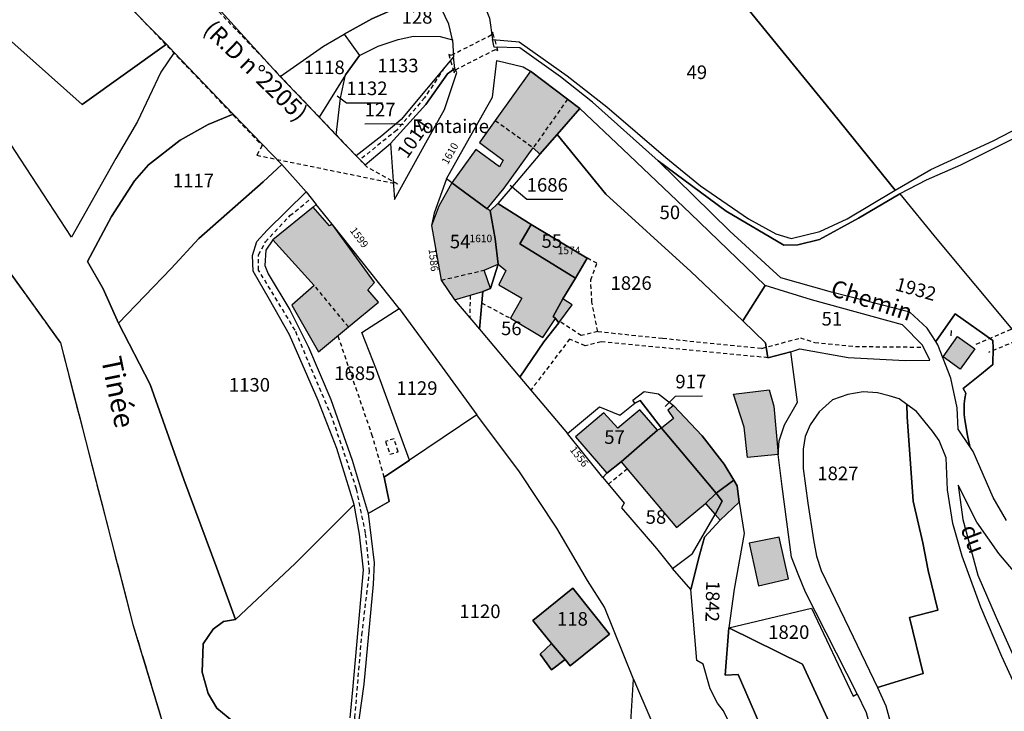
# Model space of a CAD drawing. Units: metres. Extents: x 1031166 to 1039338, y 6327040 to 6336006.
# Drawn here: x 1032026 to 1032170, y 6328122 to 6328224 of the extents above; entities that cross this region are included whole.
import ezdxf
from ezdxf.enums import TextEntityAlignment as Align

# ---------------------------------------------------------------- set-up
doc = ezdxf.new("R2010")
doc.units = ezdxf.units.M
for name, pattern in [('TOPO1', [1, 0.6, -0.4]), ('TOPO2', [2.4, 2, -0.4]), ('TOPO5', [5.4, 3, -1, 0.4, -1])]:
    doc.linetypes.add(name, pattern=pattern)
for name, color, linetype in [('ig_cad_bati_dur', 152, 'CONTINUOUS'), ('ig_cad_bati_dur_hach', 24, 'CONTINUOUS'), ('ig_cad_bati_leger', 215, 'CONTINUOUS'), ('ig_cad_bati_leger_hach', 243, 'CONTINUOUS'), ('ig_cad_cote_alti', 37, 'CONTINUOUS'), ('ig_cad_detail_lineaire', 252, 'TOPO1'), ('ig_cad_divers_texte', 8, 'CONTINUOUS'), ('ig_cad_fleche_de_rattachement', 3, 'CONTINUOUS'), ('ig_cad_hydro', 140, 'CONTINUOUS'), ('ig_cad_lieudit', 7, 'ByLayer'), ('ig_cad_limcom', 1, 'TOPO5'), ('ig_cad_nom_voie', 8, 'CONTINUOUS'), ('ig_cad_numero_voie', 40, 'CONTINUOUS'), ('ig_cad_parcel', 3, 'CONTINUOUS'), ('ig_cad_parcel_num', 3, 'CONTINUOUS'), ('ig_cad_section', 20, 'TOPO2')]:
    doc.layers.add(name, color=color, linetype=linetype)
doc.styles.add('Times New Roman', font='times.ttf')

msp = doc.modelspace()

# ---------------------------------------------------------------- hatches: boundary and pattern name
at = {"layer": 'ig_cad_bati_dur_hach'}
for points in [[(1032108.05, 6328210.61), (1032100.78, 6328216.11), (1032095.58, 6328208.87), (1032093.27, 6328205.61), (1032096.77, 6328203.03), (1032096.19, 6328202.05), (1032092.74, 6328204.57), (1032089.19, 6328199.68), (1032094.4, 6328195.85), (1032096.92, 6328198.88), (1032101.18, 6328204.84), (1032102.15, 6328203.9), (1032104.7, 6328206.8)], [(1032089.19, 6328199.68), (1032087.28, 6328196.27), (1032086.2, 6328193.38), (1032087.65, 6328185.36), (1032089.62, 6328182.44), (1032093.75, 6328183.69), (1032094.9, 6328184.14), (1032093.94, 6328186.83), (1032096, 6328187.71), (1032095.57, 6328191.43), (1032094.83, 6328195.54), (1032094.4, 6328195.85)], [(1032095.96, 6328196.63), (1032094.83, 6328195.54), (1032095.57, 6328191.43), (1032096, 6328187.71), (1032097.14, 6328186.79), (1032096.13, 6328184.66), (1032099.51, 6328182.71), (1032097.82, 6328179.75), (1032102.6, 6328176.92), (1032104.43, 6328179.74), (1032104.09, 6328180.03), (1032105.53, 6328182.61), (1032107.37, 6328185.67), (1032099.2, 6328190.71), (1032100.87, 6328193.56)], [(1032068.82, 6328196.12), (1032062.89, 6328191.27), (1032068.98, 6328184.58), (1032065.67, 6328181.69), (1032069.58, 6328174.81), (1032074.02, 6328178.47), (1032078.41, 6328182.14), (1032076.85, 6328183.95), (1032077.83, 6328185.02), (1032071.62, 6328193.59), (1032071.22, 6328193.34)], [(1032100.87, 6328193.56), (1032099.2, 6328190.71), (1032107.37, 6328185.67), (1032109.13, 6328188.59)], [(1032104.92, 6328179.1), (1032106.91, 6328181.74), (1032105.53, 6328182.61), (1032104.09, 6328180.03), (1032104.43, 6328179.74)], [(1032163.96, 6328172.25), (1032161.45, 6328174.07), (1032163.58, 6328177.05), (1032166.11, 6328175.23)], [(1032130.63, 6328168.56), (1032135.87, 6328169.2), (1032136.55, 6328166.82), (1032137.2, 6328159.69), (1032132.71, 6328159.28), (1032132.19, 6328163.74)], [(1032111.99, 6328156.97), (1032114.11, 6328158.62), (1032119.47, 6328163.28), (1032116.87, 6328166.29), (1032113.61, 6328163.6), (1032111.54, 6328165.83), (1032107.38, 6328162.32)], [(1032130.69, 6328155.92), (1032129.24, 6328158.27), (1032126.03, 6328162.45), (1032121.8, 6328166.89), (1032120.99, 6328166.25), (1032121.79, 6328165.01), (1032120.02, 6328163.59), (1032122.96, 6328160.12), (1032128.08, 6328154)], [(1032128.08, 6328154), (1032122.96, 6328160.12), (1032120.02, 6328163.59), (1032119.47, 6328163.28), (1032114.11, 6328158.62), (1032122.23, 6328148.95), (1032126.52, 6328152.51)], [(1032137.35, 6328147.53), (1032132.91, 6328146.67), (1032134.29, 6328140.4), (1032138.71, 6328141.43)], [(1032103.85, 6328131.88), (1032105.89, 6328129.55), (1032106.63, 6328128.61), (1032112.37, 6328133.25), (1032107, 6328140.05), (1032101.11, 6328135.29)], [(1032103.85, 6328131.88), (1032102.21, 6328130.31), (1032103.86, 6328128.02), (1032105.89, 6328129.55)]]:
    msp.add_hatch(color=256, dxfattribs=at).paths.add_polyline_path(points)
at = {"layer": 'ig_cad_bati_leger_hach'}
for points in [[(1032131.48, 6328152.68), (1032131.18, 6328155.1), (1032130.69, 6328155.92), (1032128.08, 6328154), (1032128.96, 6328152.82), (1032127.92, 6328150.88), (1032128.65, 6328150.04)], [(1032127.92, 6328150.88), (1032128.96, 6328152.82), (1032128.08, 6328154), (1032126.52, 6328152.51)]]:
    msp.add_hatch(color=256, dxfattribs=at).paths.add_polyline_path(points)

# ---------------------------------------------------------------- linework, layer by layer
at = {"layer": 'ig_cad_bati_dur'}
for points in [[(1032108.05, 6328210.61), (1032100.78, 6328216.11), (1032095.58, 6328208.87), (1032093.27, 6328205.61), (1032096.77, 6328203.03), (1032096.19, 6328202.05), (1032092.74, 6328204.57), (1032089.19, 6328199.68), (1032094.4, 6328195.85), (1032096.92, 6328198.88), (1032101.18, 6328204.84), (1032102.15, 6328203.9), (1032104.7, 6328206.8)], [(1032089.19, 6328199.68), (1032087.28, 6328196.27), (1032086.2, 6328193.38), (1032087.65, 6328185.36), (1032089.62, 6328182.44), (1032093.75, 6328183.69), (1032094.9, 6328184.14), (1032093.94, 6328186.83), (1032096, 6328187.71), (1032095.57, 6328191.43), (1032094.83, 6328195.54), (1032094.4, 6328195.85)], [(1032095.96, 6328196.63), (1032094.83, 6328195.54), (1032095.57, 6328191.43), (1032096, 6328187.71), (1032097.14, 6328186.79), (1032096.13, 6328184.66), (1032099.51, 6328182.71), (1032097.82, 6328179.75), (1032102.6, 6328176.92), (1032104.43, 6328179.74), (1032104.09, 6328180.03), (1032105.53, 6328182.61), (1032107.37, 6328185.67), (1032099.2, 6328190.71), (1032100.87, 6328193.56)], [(1032068.82, 6328196.12), (1032062.89, 6328191.27), (1032068.98, 6328184.58), (1032065.67, 6328181.69), (1032069.58, 6328174.81), (1032074.02, 6328178.47), (1032078.41, 6328182.14), (1032076.85, 6328183.95), (1032077.83, 6328185.02), (1032071.62, 6328193.59), (1032071.22, 6328193.34)], [(1032100.87, 6328193.56), (1032099.2, 6328190.71), (1032107.37, 6328185.67), (1032109.13, 6328188.59)], [(1032104.92, 6328179.1), (1032106.91, 6328181.74), (1032105.53, 6328182.61), (1032104.09, 6328180.03), (1032104.43, 6328179.74)], [(1032163.96, 6328172.25), (1032161.45, 6328174.07), (1032163.58, 6328177.05), (1032166.11, 6328175.23)], [(1032130.63, 6328168.56), (1032135.87, 6328169.2), (1032136.55, 6328166.82), (1032137.2, 6328159.69), (1032132.71, 6328159.28), (1032132.19, 6328163.74)], [(1032111.99, 6328156.97), (1032114.11, 6328158.62), (1032119.47, 6328163.28), (1032116.87, 6328166.29), (1032113.61, 6328163.6), (1032111.54, 6328165.83), (1032107.38, 6328162.32)], [(1032130.69, 6328155.92), (1032129.24, 6328158.27), (1032126.03, 6328162.45), (1032121.8, 6328166.89), (1032120.99, 6328166.25), (1032121.79, 6328165.01), (1032120.02, 6328163.59), (1032122.96, 6328160.12), (1032128.08, 6328154)], [(1032128.08, 6328154), (1032122.96, 6328160.12), (1032120.02, 6328163.59), (1032119.47, 6328163.28), (1032114.11, 6328158.62), (1032122.23, 6328148.95), (1032126.52, 6328152.51)], [(1032137.35, 6328147.53), (1032132.91, 6328146.67), (1032134.29, 6328140.4), (1032138.71, 6328141.43)], [(1032103.85, 6328131.88), (1032105.89, 6328129.55), (1032106.63, 6328128.61), (1032112.37, 6328133.25), (1032107, 6328140.05), (1032101.11, 6328135.29)], [(1032103.85, 6328131.88), (1032102.21, 6328130.31), (1032103.86, 6328128.02), (1032105.89, 6328129.55)]]:
    msp.add_lwpolyline(points, close=True, dxfattribs=at)
at = {"layer": 'ig_cad_bati_leger'}
for points in [[(1032131.48, 6328152.68), (1032131.18, 6328155.1), (1032130.69, 6328155.92), (1032128.08, 6328154), (1032128.96, 6328152.82), (1032127.92, 6328150.88), (1032128.65, 6328150.04)], [(1032127.92, 6328150.88), (1032128.96, 6328152.82), (1032128.08, 6328154), (1032126.52, 6328152.51)]]:
    msp.add_lwpolyline(points, close=True, dxfattribs=at)
at = {"layer": 'ig_cad_detail_lineaire'}
for points in [[(1032081.23, 6328199.51), (1032076.73, 6328202), (1032031.08, 6328249.9), (1032031.85, 6328251.32), (1032011.15, 6328255.56), (1032015.66, 6328253.07), (1032061.31, 6328205.16), (1032060.53, 6328203.74)], [(1032089.53, 6328215.86), (1032089.73, 6328216.32), (1032095.61, 6328219.31), (1032095.99, 6328219.14), (1032095.22, 6328221.87), (1032095.01, 6328221.41), (1032089.13, 6328218.43), (1032088.75, 6328218.59)]]:
    msp.add_lwpolyline(points, close=True, dxfattribs=at)
for points in [[(1032088.09, 6328216.58), (1032085.19, 6328212.2), (1032081.1, 6328207.43), (1032075.7, 6328203.09)], [(1032106.22, 6328211.99), (1032101.18, 6328204.84)], [(1032095.58, 6328208.87), (1032101.18, 6328204.84)], [(1032075.11, 6328119.66), (1032074.95, 6328121.01), (1032075.97, 6328133.17), (1032077.11, 6328142.47), (1032076.51, 6328148.14), (1032075.19, 6328154.62), (1032071.55, 6328165.26), (1032066.15, 6328178), (1032060.78, 6328186.85), (1032060.78, 6328189.11), (1032061.79, 6328191.01), (1032065.4, 6328194.85), (1032068.52, 6328197.39)], [(1032166.33, 6328175.93), (1032175.17, 6328179.73), (1032181.65, 6328181.1), (1032185.19, 6328182.39), (1032200.3, 6328187.89), (1032207.12, 6328190.95), (1032211.5, 6328192.85), (1032215.83, 6328193.27), (1032223.2, 6328191.19)], [(1032110.67, 6328177.8), (1032109.81, 6328182.1), (1032109.63, 6328185.4), (1032110.55, 6328187.84), (1032109.13, 6328188.59)], [(1032206.58, 6328188.73), (1032205.98, 6328188.31), (1032197.81, 6328185.26), (1032185.3, 6328180.1), (1032173.88, 6328177.1), (1032168.15, 6328174.72)], [(1032087.65, 6328185.36), (1032093.94, 6328186.83)], [(1032074.02, 6328178.47), (1032068.98, 6328184.58)], [(1032091.9, 6328183.13), (1032091.83, 6328179.84)], [(1032093.59, 6328182.03), (1032097.82, 6328179.75)], [(1032110.67, 6328177.8), (1032108.22, 6328177.2), (1032105.06, 6328179.29)], [(1032110.67, 6328177.8), (1032120.21, 6328176.81), (1032134.81, 6328175.32), (1032140.47, 6328176.86), (1032142.58, 6328176.18), (1032148.57, 6328175.6), (1032158.54, 6328175.5)], [(1032079.27, 6328156.35), (1032077.55, 6328162.35), (1032072.46, 6328177.18)], [(1032135.67, 6328173.95), (1032111.17, 6328176.28), (1032108.81, 6328175.69), (1032106.53, 6328176.69), (1032100.82, 6328169.18)], [(1032080.08, 6328159.75), (1032081.29, 6328160.1), (1032080.72, 6328162.03), (1032079.47, 6328161.61)], [(1032079.47, 6328161.61), (1032080.08, 6328159.75)], [(1032112.23, 6328155.34), (1032114.97, 6328157.59)]]:
    msp.add_lwpolyline(points, dxfattribs=at)
at = {"layer": 'ig_cad_fleche_de_rattachement'}
for points in [[(1032072.33, 6328212.46), (1032073.69, 6328211.46), (1032078.99, 6328211.47)], [(1032082.11, 6328208.24), (1032080.36, 6328208.34), (1032076.39, 6328208.33)], [(1032097.76, 6328199.33), (1032100.21, 6328197.26), (1032105.51, 6328197.27)], [(1032162.64, 6328177.19), (1032162.67, 6328177.96)], [(1032120.56, 6328166.79), (1032122.08, 6328168.31), (1032126.06, 6328168.32)]]:
    msp.add_lwpolyline(points, dxfattribs=at)
at = {"layer": 'ig_cad_hydro'}
msp.add_lwpolyline([(1032086.59, 6328227.57), (1032081.94, 6328237.83), (1032067.09, 6328230.63), (1032055.27, 6328224.87), (1032063.94, 6328215.31), (1032070.34, 6328219.77), (1032073.38, 6328221.55), (1032077.44, 6328223.8), (1032081.79, 6328225.72)], close=True, dxfattribs=at)
for points in [[(1032001.39, 6328218.12), (1032031.63, 6328176.14), (1032042.31, 6328134.67), (1032076.91, 6328020.02)], [(1032057.16, 6328120.32), (1032054.64, 6328122.37), (1032053.38, 6328124.51), (1032052.47, 6328127.68), (1032052.63, 6328131.84), (1032054.1, 6328134.02), (1032055.62, 6328135.13), (1032057.41, 6328135.44), (1032054.66, 6328142.96), (1032049.77, 6328156.02), (1032044.83, 6328169.99), (1032040.17, 6328179.03), (1032037.95, 6328184.1), (1032035.6, 6328188.11), (1032039.13, 6328194.74), (1032042.55, 6328199.99), (1032044.61, 6328202.32), (1032049.26, 6328205.97), (1032053.37, 6328208.27), (1032057.06, 6328209.77), (1032048.35, 6328218.88), (1032046.39, 6328215.95), (1032042.96, 6328208.69), (1032039.77, 6328203.24), (1032033.25, 6328191.67), (1032025.79, 6328203.14), (1032021.59, 6328209.49)]]:
    msp.add_lwpolyline(points, dxfattribs=at)
at = {"layer": 'ig_cad_lieudit'}
msp.add_lwpolyline([(1031951.95, 6328344.83), (1031981.21, 6328245.46), (1031984.4, 6328241.11), (1031999.05, 6328221.15), (1032001.39, 6328218.12), (1032031.63, 6328176.14), (1032042.31, 6328134.67), (1032076.91, 6328020.02), (1032105.28, 6327990.82), (1032184.54, 6327962.74)], dxfattribs=at)
at = {"layer": 'ig_cad_limcom'}
msp.add_lwpolyline([(1031951.95, 6328344.83), (1031981.21, 6328245.46), (1031984.4, 6328241.11), (1031999.05, 6328221.15), (1032001.39, 6328218.12), (1032031.63, 6328176.14), (1032042.31, 6328134.67), (1032076.91, 6328020.02), (1032105.28, 6327990.82), (1032184.54, 6327962.74), (1032378.29, 6327968.51), (1032401.22, 6327964.24), (1032448.83, 6327962.13), (1032510.24, 6327946.71), (1032577.1, 6327894.74)], dxfattribs=at)
msp.add_lwpolyline([(1031951.95, 6328344.83), (1031981.21, 6328245.46), (1031984.4, 6328241.11), (1031999.05, 6328221.15), (1032001.39, 6328218.12), (1032031.63, 6328176.14), (1032042.31, 6328134.67), (1032076.91, 6328020.02), (1032105.28, 6327990.82), (1032184.54, 6327962.74), (1032378.29, 6327968.51), (1032401.22, 6327964.24), (1032448.83, 6327962.13), (1032510.24, 6327946.71), (1032577.1, 6327894.74)], dxfattribs=at)
msp.add_lwpolyline([(1031951.95, 6328344.83), (1031981.21, 6328245.46), (1031984.4, 6328241.11), (1031999.05, 6328221.15), (1032001.39, 6328218.12), (1032031.63, 6328176.14), (1032042.31, 6328134.67), (1032076.91, 6328020.02), (1032105.28, 6327990.82), (1032184.54, 6327962.74), (1032378.29, 6327968.51), (1032401.22, 6327964.24), (1032448.83, 6327962.13), (1032510.24, 6327946.71), (1032577.1, 6327894.74)], dxfattribs=at)
msp.add_lwpolyline([(1031951.95, 6328344.83), (1031981.21, 6328245.46), (1031984.4, 6328241.11), (1031999.05, 6328221.15), (1032001.39, 6328218.12), (1032031.63, 6328176.14), (1032042.31, 6328134.67), (1032076.91, 6328020.02), (1032105.28, 6327990.82), (1032184.54, 6327962.74), (1032378.29, 6327968.51), (1032401.22, 6327964.24), (1032448.83, 6327962.13), (1032510.24, 6327946.71), (1032577.1, 6327894.74)], dxfattribs=at)
msp.add_lwpolyline([(1031951.95, 6328344.83), (1031981.21, 6328245.46), (1031984.4, 6328241.11), (1031999.05, 6328221.15), (1032001.39, 6328218.12), (1032031.63, 6328176.14), (1032042.31, 6328134.67), (1032076.91, 6328020.02), (1032105.28, 6327990.82), (1032184.54, 6327962.74), (1032378.29, 6327968.51), (1032401.22, 6327964.24), (1032448.83, 6327962.13), (1032510.24, 6327946.71), (1032577.1, 6327894.74)], dxfattribs=at)
msp.add_lwpolyline([(1031951.95, 6328344.83), (1031981.21, 6328245.46), (1031984.4, 6328241.11), (1031999.05, 6328221.15), (1032001.39, 6328218.12), (1032031.63, 6328176.14), (1032042.31, 6328134.67), (1032076.91, 6328020.02), (1032105.28, 6327990.82), (1032184.54, 6327962.74), (1032378.29, 6327968.51), (1032401.22, 6327964.24), (1032448.83, 6327962.13), (1032510.24, 6327946.71), (1032577.1, 6327894.74)], dxfattribs=at)
msp.add_lwpolyline([(1031951.95, 6328344.83), (1031981.21, 6328245.46), (1031984.4, 6328241.11), (1031999.05, 6328221.15), (1032001.39, 6328218.12), (1032031.63, 6328176.14), (1032042.31, 6328134.67), (1032076.91, 6328020.02), (1032105.28, 6327990.82), (1032184.54, 6327962.74), (1032378.29, 6327968.51), (1032401.22, 6327964.24), (1032448.83, 6327962.13), (1032510.24, 6327946.71), (1032577.1, 6327894.74)], dxfattribs=at)
msp.add_lwpolyline([(1031951.95, 6328344.83), (1031981.21, 6328245.46), (1031984.4, 6328241.11), (1031999.05, 6328221.15), (1032001.39, 6328218.12), (1032031.63, 6328176.14), (1032042.31, 6328134.67), (1032076.91, 6328020.02), (1032105.28, 6327990.82), (1032184.54, 6327962.74), (1032378.29, 6327968.51), (1032401.22, 6327964.24), (1032448.83, 6327962.13), (1032510.24, 6327946.71), (1032577.1, 6327894.74)], dxfattribs=at)
msp.add_lwpolyline([(1031951.95, 6328344.83), (1031981.21, 6328245.46), (1031984.4, 6328241.11), (1031999.05, 6328221.15), (1032001.39, 6328218.12), (1032031.63, 6328176.14), (1032042.31, 6328134.67), (1032076.91, 6328020.02), (1032105.28, 6327990.82), (1032184.54, 6327962.74), (1032378.29, 6327968.51), (1032401.22, 6327964.24), (1032448.83, 6327962.13), (1032510.24, 6327946.71), (1032577.1, 6327894.74)], dxfattribs=at)
msp.add_lwpolyline([(1031951.95, 6328344.83), (1031981.21, 6328245.46), (1031984.4, 6328241.11), (1031999.05, 6328221.15), (1032001.39, 6328218.12), (1032031.63, 6328176.14), (1032042.31, 6328134.67), (1032076.91, 6328020.02), (1032105.28, 6327990.82), (1032184.54, 6327962.74), (1032378.29, 6327968.51), (1032401.22, 6327964.24), (1032448.83, 6327962.13), (1032510.24, 6327946.71), (1032577.1, 6327894.74)], dxfattribs=at)
msp.add_lwpolyline([(1031951.95, 6328344.83), (1031981.21, 6328245.46), (1031984.4, 6328241.11), (1031999.05, 6328221.15), (1032001.39, 6328218.12), (1032031.63, 6328176.14), (1032042.31, 6328134.67), (1032076.91, 6328020.02), (1032105.28, 6327990.82), (1032184.54, 6327962.74), (1032378.29, 6327968.51), (1032401.22, 6327964.24), (1032448.83, 6327962.13), (1032510.24, 6327946.71), (1032577.1, 6327894.74)], dxfattribs=at)
msp.add_lwpolyline([(1031951.95, 6328344.83), (1031981.21, 6328245.46), (1031984.4, 6328241.11), (1031999.05, 6328221.15), (1032001.39, 6328218.12), (1032031.63, 6328176.14), (1032042.31, 6328134.67), (1032076.91, 6328020.02), (1032105.28, 6327990.82), (1032184.54, 6327962.74), (1032378.29, 6327968.51), (1032401.22, 6327964.24), (1032448.83, 6327962.13), (1032510.24, 6327946.71), (1032577.1, 6327894.74)], dxfattribs=at)
msp.add_lwpolyline([(1031951.95, 6328344.83), (1031981.21, 6328245.46), (1031984.4, 6328241.11), (1031999.05, 6328221.15), (1032001.39, 6328218.12), (1032031.63, 6328176.14), (1032042.31, 6328134.67), (1032076.91, 6328020.02), (1032105.28, 6327990.82), (1032184.54, 6327962.74), (1032378.29, 6327968.51), (1032401.22, 6327964.24), (1032448.83, 6327962.13), (1032510.24, 6327946.71), (1032577.1, 6327894.74)], dxfattribs=at)
msp.add_lwpolyline([(1031951.95, 6328344.83), (1031981.21, 6328245.46), (1031984.4, 6328241.11), (1031999.05, 6328221.15), (1032001.39, 6328218.12), (1032031.63, 6328176.14), (1032042.31, 6328134.67), (1032076.91, 6328020.02), (1032105.28, 6327990.82), (1032184.54, 6327962.74), (1032378.29, 6327968.51), (1032401.22, 6327964.24), (1032448.83, 6327962.13), (1032510.24, 6327946.71), (1032577.1, 6327894.74)], dxfattribs=at)
msp.add_lwpolyline([(1031951.95, 6328344.83), (1031981.21, 6328245.46), (1031984.4, 6328241.11), (1031999.05, 6328221.15), (1032001.39, 6328218.12), (1032031.63, 6328176.14), (1032042.31, 6328134.67), (1032076.91, 6328020.02), (1032105.28, 6327990.82), (1032184.54, 6327962.74), (1032378.29, 6327968.51), (1032401.22, 6327964.24), (1032448.83, 6327962.13), (1032510.24, 6327946.71), (1032577.1, 6327894.74)], dxfattribs=at)
msp.add_lwpolyline([(1031951.95, 6328344.83), (1031981.21, 6328245.46), (1031984.4, 6328241.11), (1031999.05, 6328221.15), (1032001.39, 6328218.12), (1032031.63, 6328176.14), (1032042.31, 6328134.67), (1032076.91, 6328020.02), (1032105.28, 6327990.82), (1032184.54, 6327962.74), (1032378.29, 6327968.51), (1032401.22, 6327964.24), (1032448.83, 6327962.13), (1032510.24, 6327946.71), (1032577.1, 6327894.74)], dxfattribs=at)
msp.add_lwpolyline([(1031951.95, 6328344.83), (1031981.21, 6328245.46), (1031984.4, 6328241.11), (1031999.05, 6328221.15), (1032001.39, 6328218.12), (1032031.63, 6328176.14), (1032042.31, 6328134.67), (1032076.91, 6328020.02), (1032105.28, 6327990.82), (1032184.54, 6327962.74), (1032378.29, 6327968.51), (1032401.22, 6327964.24), (1032448.83, 6327962.13), (1032510.24, 6327946.71), (1032577.1, 6327894.74)], dxfattribs=at)
msp.add_lwpolyline([(1031951.95, 6328344.83), (1031981.21, 6328245.46), (1031984.4, 6328241.11), (1031999.05, 6328221.15), (1032001.39, 6328218.12), (1032031.63, 6328176.14), (1032042.31, 6328134.67), (1032076.91, 6328020.02), (1032105.28, 6327990.82), (1032184.54, 6327962.74), (1032378.29, 6327968.51), (1032401.22, 6327964.24), (1032448.83, 6327962.13), (1032510.24, 6327946.71), (1032577.1, 6327894.74)], dxfattribs=at)
msp.add_lwpolyline([(1031951.95, 6328344.83), (1031981.21, 6328245.46), (1031984.4, 6328241.11), (1031999.05, 6328221.15), (1032001.39, 6328218.12), (1032031.63, 6328176.14), (1032042.31, 6328134.67), (1032076.91, 6328020.02), (1032105.28, 6327990.82), (1032184.54, 6327962.74), (1032378.29, 6327968.51), (1032401.22, 6327964.24), (1032448.83, 6327962.13), (1032510.24, 6327946.71), (1032577.1, 6327894.74)], dxfattribs=at)
msp.add_lwpolyline([(1031951.95, 6328344.83), (1031981.21, 6328245.46), (1031984.4, 6328241.11), (1031999.05, 6328221.15), (1032001.39, 6328218.12), (1032031.63, 6328176.14), (1032042.31, 6328134.67), (1032076.91, 6328020.02), (1032105.28, 6327990.82), (1032184.54, 6327962.74), (1032378.29, 6327968.51), (1032401.22, 6327964.24), (1032448.83, 6327962.13), (1032510.24, 6327946.71), (1032577.1, 6327894.74)], dxfattribs=at)
msp.add_lwpolyline([(1031951.95, 6328344.83), (1031981.21, 6328245.46), (1031984.4, 6328241.11), (1031999.05, 6328221.15), (1032001.39, 6328218.12), (1032031.63, 6328176.14), (1032042.31, 6328134.67), (1032076.91, 6328020.02), (1032105.28, 6327990.82), (1032184.54, 6327962.74), (1032378.29, 6327968.51), (1032401.22, 6327964.24), (1032448.83, 6327962.13), (1032510.24, 6327946.71), (1032577.1, 6327894.74)], dxfattribs=at)
msp.add_lwpolyline([(1031951.95, 6328344.83), (1031981.21, 6328245.46), (1031984.4, 6328241.11), (1031999.05, 6328221.15), (1032001.39, 6328218.12), (1032031.63, 6328176.14), (1032042.31, 6328134.67), (1032076.91, 6328020.02), (1032105.28, 6327990.82), (1032184.54, 6327962.74), (1032378.29, 6327968.51), (1032401.22, 6327964.24), (1032448.83, 6327962.13), (1032510.24, 6327946.71), (1032577.1, 6327894.74)], dxfattribs=at)
msp.add_lwpolyline([(1031951.95, 6328344.83), (1031981.21, 6328245.46), (1031984.4, 6328241.11), (1031999.05, 6328221.15), (1032001.39, 6328218.12), (1032031.63, 6328176.14), (1032042.31, 6328134.67), (1032076.91, 6328020.02), (1032105.28, 6327990.82), (1032184.54, 6327962.74), (1032378.29, 6327968.51), (1032401.22, 6327964.24), (1032448.83, 6327962.13), (1032510.24, 6327946.71), (1032577.1, 6327894.74)], dxfattribs=at)
msp.add_lwpolyline([(1031951.95, 6328344.83), (1031981.21, 6328245.46), (1031984.4, 6328241.11), (1031999.05, 6328221.15), (1032001.39, 6328218.12), (1032031.63, 6328176.14), (1032042.31, 6328134.67), (1032076.91, 6328020.02), (1032105.28, 6327990.82), (1032184.54, 6327962.74), (1032378.29, 6327968.51), (1032401.22, 6327964.24), (1032448.83, 6327962.13), (1032510.24, 6327946.71), (1032577.1, 6327894.74)], dxfattribs=at)
msp.add_lwpolyline([(1031951.95, 6328344.83), (1031981.21, 6328245.46), (1031984.4, 6328241.11), (1031999.05, 6328221.15), (1032001.39, 6328218.12), (1032031.63, 6328176.14), (1032042.31, 6328134.67), (1032076.91, 6328020.02), (1032105.28, 6327990.82), (1032184.54, 6327962.74), (1032378.29, 6327968.51), (1032401.22, 6327964.24), (1032448.83, 6327962.13), (1032510.24, 6327946.71), (1032577.1, 6327894.74)], dxfattribs=at)
at = {"layer": 'ig_cad_parcel'}
for points in [[(1032047.24, 6328220.08), (1032034.84, 6328211.23), (1032017.67, 6328226.46), (1032010.65, 6328231.85), (1032012.65, 6328234.48), (1032014.71, 6328237.93), (1032015.84, 6328240.54), (1032015.86, 6328243.84), (1032014.62, 6328246.84), (1032013.27, 6328248.63), (1032008.18, 6328255.4), (1032015.66, 6328253.17), (1032023.75, 6328244.63), (1032030.67, 6328237.42), (1032040.31, 6328227.11)], [(1032154.39, 6328198.6), (1032159.65, 6328201.63), (1032168.84, 6328205.85), (1032179.61, 6328211.46), (1032197.59, 6328221.07), (1032204.35, 6328225.01), (1032208.47, 6328229.19), (1032212.03, 6328233.83), (1032215.71, 6328236.86), (1032220.48, 6328239.65), (1032230.3, 6328244.12), (1032217.55, 6328243.07), (1032209.57, 6328242.29), (1032194.29, 6328239.19), (1032173.13, 6328237.41), (1032167.92, 6328237.83), (1032161.32, 6328239.09), (1032155.2, 6328239.81), (1032148.72, 6328239.94), (1032141.15, 6328239.66), (1032128.78, 6328238.77), (1032122.14, 6328238.36), (1032134.02, 6328223.72), (1032145.33, 6328209.83)], [(1032095.19, 6328220.76), (1032099.11, 6328220.44), (1032106.15, 6328215.41), (1032112.01, 6328210.85), (1032120.68, 6328203.42), (1032125.78, 6328199.26), (1032132.83, 6328194.4), (1032136.84, 6328192.19), (1032139.13, 6328191.5), (1032143.31, 6328192.53), (1032147.35, 6328194.36), (1032154.39, 6328198.6), (1032145.33, 6328209.83), (1032134.02, 6328223.72), (1032122.14, 6328238.36), (1032118.87, 6328238.03), (1032114.4, 6328236.96), (1032107.47, 6328234.81), (1032098.98, 6328232.57), (1032092.33, 6328229.93), (1032094.74, 6328223.9)], [(1032047.24, 6328220.08), (1032048.35, 6328218.88), (1032046.39, 6328215.95), (1032042.96, 6328208.69), (1032039.77, 6328203.24), (1032033.25, 6328191.67), (1032025.79, 6328203.14), (1032021.59, 6328209.49), (1032013.87, 6328217.91), (1032006.53, 6328226), (1032010.65, 6328231.85), (1032017.67, 6328226.46), (1032034.84, 6328211.23)], [(1032089.32, 6328220.71), (1032088.77, 6328223.03), (1032086.59, 6328227.57), (1032081.79, 6328225.72), (1032077.44, 6328223.8), (1032073.38, 6328221.55), (1032075.61, 6328218.43), (1032078.39, 6328219.79), (1032081.29, 6328220.77), (1032083.55, 6328221.24), (1032087.49, 6328221.21)], [(1032073.38, 6328221.55), (1032075.61, 6328218.43), (1032073.58, 6328215.56), (1032069.67, 6328209.36), (1032063.94, 6328215.31), (1032070.34, 6328219.77)], [(1032075.61, 6328218.43), (1032078.39, 6328219.79), (1032081.29, 6328220.77), (1032083.55, 6328221.24), (1032087.49, 6328221.21), (1032089.32, 6328220.71), (1032089.44, 6328218.21), (1032081.73, 6328209), (1032078.91, 6328206.61), (1032075.12, 6328203.65), (1032072.21, 6328206.71), (1032072.83, 6328212.12), (1032073.58, 6328215.56)], [(1032089.44, 6328218.21), (1032081.73, 6328209), (1032078.91, 6328206.61), (1032075.12, 6328203.65), (1032076.47, 6328202.35), (1032080.17, 6328205.48), (1032085.36, 6328211.19), (1032088.55, 6328215.74), (1032089.66, 6328216.53)], [(1032108.05, 6328210.61), (1032104.7, 6328206.8), (1032102.15, 6328203.9), (1032098.67, 6328199.78), (1032095.96, 6328196.63), (1032094.83, 6328195.54), (1032094.4, 6328195.85), (1032089.19, 6328199.68), (1032088.44, 6328200.26), (1032091.37, 6328205.51), (1032095.18, 6328212.3), (1032095.81, 6328217.7), (1032099.7, 6328216.74), (1032100.78, 6328216.11)], [(1032073.58, 6328215.56), (1032069.67, 6328209.36), (1032072.21, 6328206.71), (1032072.83, 6328212.12)], [(1032089.66, 6328216.53), (1032088.55, 6328215.74), (1032085.36, 6328211.19), (1032080.17, 6328205.48), (1032080.77, 6328197.22), (1032085.4, 6328205.56), (1032088.13, 6328210.45), (1032089.94, 6328215.94)], [(1032040.17, 6328179.03), (1032047.93, 6328187.08), (1032051.98, 6328191.5), (1032061.47, 6328199.84), (1032064.18, 6328202.36), (1032057.06, 6328209.77), (1032053.37, 6328208.27), (1032049.26, 6328205.97), (1032044.61, 6328202.32), (1032042.55, 6328199.99), (1032039.13, 6328194.74), (1032035.6, 6328188.11), (1032037.95, 6328184.1)], [(1032131.98, 6328179.39), (1032135.27, 6328184.58), (1032124.28, 6328195.17), (1032114.34, 6328204.63), (1032108.05, 6328210.61), (1032104.7, 6328206.8), (1032111.85, 6328198.02), (1032124.34, 6328186.63)], [(1032129.96, 6328134.22), (1032142.09, 6328137.08), (1032148.25, 6328124.16), (1032148.82, 6328124.5), (1032141.23, 6328139.45), (1032140.12, 6328142.07), (1032139.15, 6328144.6), (1032137.79, 6328155.01), (1032137.2, 6328159.69), (1032137.35, 6328161.73), (1032138.15, 6328164.06), (1032140.05, 6328167.38), (1032139.05, 6328174.82), (1032135.67, 6328173.95), (1032135.33, 6328176.14), (1032131.98, 6328179.39), (1032124.34, 6328186.63), (1032111.85, 6328198.02), (1032104.7, 6328206.8), (1032102.15, 6328203.9), (1032098.67, 6328199.78), (1032095.96, 6328196.63), (1032100.87, 6328193.56), (1032109.13, 6328188.59), (1032107.37, 6328185.67), (1032105.53, 6328182.61), (1032104.09, 6328180.03), (1032104.43, 6328179.74), (1032104.92, 6328179.1), (1032102.71, 6328176.26), (1032099.21, 6328171.09), (1032106.23, 6328162.78), (1032110.91, 6328166.71), (1032113.93, 6328165.49), (1032116.11, 6328167.28), (1032115.81, 6328167.68), (1032117.48, 6328168.96), (1032119.59, 6328168.64), (1032121.8, 6328166.89), (1032126.03, 6328162.45), (1032129.24, 6328158.27), (1032130.69, 6328155.92), (1032131.18, 6328155.1), (1032131.48, 6328152.68), (1032132.22, 6328148.08), (1032130.74, 6328139.9)], [(1032074.82, 6328152.33), (1032072.31, 6328160.57), (1032069.57, 6328167.65), (1032065.34, 6328177.32), (1032062.38, 6328182.51), (1032060, 6328186.7), (1032059.88, 6328188.98), (1032060.52, 6328191.03), (1032062.04, 6328192.7), (1032067.79, 6328198.35), (1032064.18, 6328202.36), (1032061.47, 6328199.84), (1032051.98, 6328191.5), (1032047.93, 6328187.08), (1032040.17, 6328179.03), (1032044.83, 6328169.99), (1032049.77, 6328156.02), (1032054.66, 6328142.96), (1032057.41, 6328135.44), (1032066.15, 6328143.66)], [(1032094.83, 6328195.54), (1032094.4, 6328195.85), (1032089.19, 6328199.68), (1032088.44, 6328200.26), (1032086.61, 6328195.2), (1032086.2, 6328193.38), (1032087.65, 6328185.36), (1032089.62, 6328182.44), (1032093.25, 6328178.17), (1032093.75, 6328183.69), (1032094.9, 6328184.14), (1032096, 6328187.71), (1032095.57, 6328191.43)], [(1032069.23, 6328196.47), (1032068.82, 6328196.12), (1032062.89, 6328191.27), (1032061.87, 6328189.79), (1032061.71, 6328187.5), (1032062.18, 6328186.3), (1032065.38, 6328180.98), (1032068.14, 6328175.5), (1032071.43, 6328167.78), (1032074.55, 6328158.88), (1032076.91, 6328151.02), (1032079.98, 6328152.81), (1032079.27, 6328156.35), (1032082.96, 6328158.85), (1032078.14, 6328172.15), (1032075.97, 6328177.65), (1032081.44, 6328181.18), (1032071.62, 6328193.59)], [(1032100.87, 6328193.56), (1032095.96, 6328196.63), (1032094.83, 6328195.54), (1032095.57, 6328191.43), (1032096, 6328187.71), (1032094.9, 6328184.14), (1032093.75, 6328183.69), (1032093.25, 6328178.17), (1032099.21, 6328171.09), (1032102.71, 6328176.26), (1032104.92, 6328179.1), (1032104.43, 6328179.74), (1032104.09, 6328180.03), (1032105.53, 6328182.61), (1032107.37, 6328185.67), (1032099.2, 6328190.71)], [(1032107.37, 6328185.67), (1032109.13, 6328188.59), (1032100.87, 6328193.56), (1032099.2, 6328190.71)], [(1032139.05, 6328174.82), (1032140.37, 6328175.26), (1032147.49, 6328173.99), (1032155.85, 6328173.53), (1032159.52, 6328173.58), (1032158.41, 6328175.78), (1032155.49, 6328178.78), (1032142.12, 6328182.44), (1032135.27, 6328184.58), (1032131.98, 6328179.39), (1032135.33, 6328176.14), (1032135.67, 6328173.95)], [(1032082.96, 6328158.85), (1032078.14, 6328172.15), (1032075.97, 6328177.65), (1032081.44, 6328181.18), (1032087.41, 6328173.09), (1032092.89, 6328165.56)], [(1032160.38, 6328176.33), (1032163.25, 6328180.39), (1032168.76, 6328176.46), (1032168.81, 6328175.41), (1032168.79, 6328172.93), (1032167.12, 6328171.55), (1032164.4, 6328169.41), (1032164.8, 6328168.71), (1032164.65, 6328167.94), (1032164.57, 6328167.16), (1032164.54, 6328166.37), (1032164.56, 6328165.59), (1032164.65, 6328164.8), (1032165.05, 6328162.49), (1032165.37, 6328160.88), (1032163.66, 6328163.43), (1032163.54, 6328166.55), (1032162.58, 6328170.92), (1032160.69, 6328175.85)], [(1032131.48, 6328152.68), (1032128.65, 6328150.04), (1032126.35, 6328147.54), (1032125.62, 6328144.9), (1032124.35, 6328139.82), (1032121.68, 6328142.93), (1032124.61, 6328145.14), (1032127.92, 6328150.88), (1032128.96, 6328152.82), (1032128.08, 6328154), (1032122.96, 6328160.12), (1032120.02, 6328163.59), (1032116.88, 6328167.64), (1032116.11, 6328167.28), (1032115.81, 6328167.68), (1032117.48, 6328168.96), (1032119.59, 6328168.64), (1032121.8, 6328166.89), (1032126.03, 6328162.45), (1032129.24, 6328158.27), (1032130.69, 6328155.92), (1032131.18, 6328155.1)], [(1032151.82, 6328125.43), (1032158.54, 6328127.49), (1032156.52, 6328135.73), (1032160.7, 6328136.81), (1032159.24, 6328142.63), (1032158.46, 6328146.69), (1032157.03, 6328152.82), (1032156.19, 6328165.26), (1032156.11, 6328167.05), (1032154.98, 6328167.88), (1032153.54, 6328168.36), (1032151.79, 6328168.8), (1032149.7, 6328168.91), (1032147.45, 6328168.52), (1032145.2, 6328167.76), (1032143.21, 6328165.98), (1032141.9, 6328164.07), (1032141.15, 6328162.36), (1032140.87, 6328160.5), (1032140.87, 6328157.65), (1032141.58, 6328152.54), (1032142.37, 6328147.17), (1032142.81, 6328144.74), (1032143.51, 6328142.61), (1032147.66, 6328134.09)], [(1032106.23, 6328162.78), (1032110.91, 6328166.71), (1032113.93, 6328165.49), (1032116.11, 6328167.28), (1032116.88, 6328167.64), (1032120.02, 6328163.59), (1032119.47, 6328163.28), (1032114.11, 6328158.62), (1032111.99, 6328156.97), (1032111.4, 6328156.34)], [(1032121.68, 6328142.93), (1032124.61, 6328145.14), (1032127.92, 6328150.88), (1032128.96, 6328152.82), (1032128.08, 6328154), (1032122.96, 6328160.12), (1032120.02, 6328163.59), (1032119.47, 6328163.28), (1032114.11, 6328158.62), (1032111.99, 6328156.97), (1032111.4, 6328156.34), (1032114.56, 6328152.52), (1032114.14, 6328151.86), (1032119.3, 6328145.88)], [(1032181.38, 6328079.35), (1032186.18, 6328086.46), (1032188.1, 6328091.28), (1032189.36, 6328096.59), (1032190.11, 6328103.02), (1032184.65, 6328122.26), (1032183.1, 6328128.05), (1032181.17, 6328131.12), (1032173.74, 6328140.31), (1032169.65, 6328145.15), (1032166.39, 6328149.73), (1032163.66, 6328155.2), (1032164.36, 6328150.14), (1032166.57, 6328141.94), (1032169.27, 6328135.71), (1032174.53, 6328123.88), (1032177.85, 6328117.28), (1032182.53, 6328107.71), (1032184.87, 6328102.62), (1032185.43, 6328100.03), (1032185.47, 6328096.68), (1032184.14, 6328091.06)], [(1032138.66, 6328102.8), (1032134.31, 6328111.58), (1032129.18, 6328122), (1032128.25, 6328123.11), (1032127.22, 6328125.21), (1032126.16, 6328128.84), (1032125.25, 6328129.39), (1032124.35, 6328139.82), (1032125.62, 6328144.9), (1032126.35, 6328147.54), (1032128.65, 6328150.04), (1032131.48, 6328152.68), (1032132.22, 6328148.08), (1032130.74, 6328139.9), (1032129.96, 6328134.22), (1032129.4, 6328127.25), (1032131.31, 6328127.32), (1032141.34, 6328104.15)], [(1032101.11, 6328135.29), (1032107, 6328140.05), (1032112.37, 6328133.25), (1032106.63, 6328128.61), (1032105.89, 6328129.55), (1032103.86, 6328128.02), (1032102.21, 6328130.31), (1032103.85, 6328131.88)], [(1032101.11, 6328135.29), (1032107, 6328140.05), (1032112.37, 6328133.25), (1032106.63, 6328128.61), (1032105.89, 6328129.55), (1032103.86, 6328128.02), (1032102.21, 6328130.31), (1032103.85, 6328131.88)], [(1032129.96, 6328134.22), (1032142.09, 6328137.08), (1032148.25, 6328124.16), (1032148.82, 6328124.5), (1032150.16, 6328121.72), (1032150.97, 6328118.71), (1032151.4, 6328115.56), (1032151.33, 6328113.38), (1032150.82, 6328107.47), (1032148.7, 6328110.7), (1032147.27, 6328114.77), (1032140.79, 6328128.83)], [(1032138.66, 6328102.8), (1032141.34, 6328104.15), (1032131.31, 6328127.32), (1032129.4, 6328127.25), (1032129.96, 6328134.22), (1032140.79, 6328128.83), (1032147.27, 6328114.77), (1032148.7, 6328110.7), (1032150.82, 6328107.47), (1032150.65, 6328099.79), (1032150.55, 6328094.38), (1032148.87, 6328093.63), (1032144.48, 6328091.94), (1032142.6, 6328091.36), (1032138.58, 6328100.64)], [(1032115.2, 6328114.86), (1032115.9, 6328126.66), (1032120.89, 6328115.11), (1032128.59, 6328097.87), (1032132.21, 6328089.34), (1032125.43, 6328095.65), (1032118.94, 6328102.93), (1032117.92, 6328106.4)]]:
    msp.add_lwpolyline(points, close=True, dxfattribs=at)
for points in [[(1032171.74, 6328206.15), (1032164.03, 6328202.28), (1032158.98, 6328200.09), (1032155.1, 6328198.05), (1032149.01, 6328194.48), (1032143.27, 6328191.34), (1032140.11, 6328190.54), (1032138.05, 6328190.51), (1032129.57, 6328195.51), (1032119.53, 6328202.93), (1032109.87, 6328211.57), (1032105.19, 6328215.28), (1032099.22, 6328219.53), (1032095.44, 6328219.67), (1032095.19, 6328220.76), (1032099.11, 6328220.44), (1032106.15, 6328215.41), (1032112.01, 6328210.85), (1032120.68, 6328203.42), (1032125.78, 6328199.26), (1032132.83, 6328194.4), (1032136.84, 6328192.19), (1032139.13, 6328191.5), (1032143.31, 6328192.53), (1032147.35, 6328194.36), (1032154.39, 6328198.6), (1032159.65, 6328201.63), (1032168.84, 6328205.85), (1032179.61, 6328211.46)], [(1032171.74, 6328206.15), (1032164.03, 6328202.28), (1032158.98, 6328200.09), (1032155.1, 6328198.05), (1032160.54, 6328191.39), (1032171.88, 6328177.77)], [(1032170.77, 6328149.99), (1032168.84, 6328153.39), (1032165.86, 6328160.14), (1032165.37, 6328160.88), (1032165.05, 6328162.49), (1032164.65, 6328164.8), (1032164.56, 6328165.59), (1032164.54, 6328166.37), (1032164.57, 6328167.16), (1032164.65, 6328167.94), (1032164.8, 6328168.71), (1032164.4, 6328169.41), (1032167.12, 6328171.55), (1032168.79, 6328172.93), (1032168.81, 6328175.41), (1032168.76, 6328176.46), (1032163.25, 6328180.39), (1032160.38, 6328176.33), (1032159.12, 6328178.31), (1032156.54, 6328180.63), (1032145.06, 6328183.61), (1032137.57, 6328185.68), (1032130.07, 6328192.56), (1032119.53, 6328202.93), (1032129.57, 6328195.51), (1032138.05, 6328190.51), (1032140.11, 6328190.54), (1032143.27, 6328191.34), (1032149.01, 6328194.48), (1032155.1, 6328198.05), (1032160.54, 6328191.39), (1032171.88, 6328177.77)], [(1032074.25, 6328120.95), (1032074.62, 6328125.08), (1032076.19, 6328142.73), (1032075.62, 6328147.98), (1032074.82, 6328152.33), (1032072.31, 6328160.57), (1032069.57, 6328167.65), (1032065.34, 6328177.32), (1032062.38, 6328182.51), (1032060, 6328186.7), (1032059.88, 6328188.98), (1032060.52, 6328191.03), (1032062.04, 6328192.7), (1032067.79, 6328198.35), (1032069.23, 6328196.47), (1032068.82, 6328196.12), (1032062.89, 6328191.27), (1032061.87, 6328189.79), (1032061.71, 6328187.5), (1032062.18, 6328186.3), (1032065.38, 6328180.98), (1032068.14, 6328175.5), (1032071.43, 6328167.78), (1032074.55, 6328158.88), (1032076.91, 6328151.02), (1032077.76, 6328143.76), (1032077.63, 6328140.62), (1032076.28, 6328125.92), (1032075.53, 6328120.66)], [(1032173.67, 6328122.2), (1032170.07, 6328129.97), (1032167.02, 6328137.22), (1032164.28, 6328144.74), (1032162.88, 6328149.57), (1032162.1, 6328154.49), (1032161.88, 6328159.19), (1032160.88, 6328161.75), (1032159.89, 6328163.15), (1032157.55, 6328166.02), (1032156.11, 6328167.05), (1032156.19, 6328165.26), (1032157.03, 6328152.82), (1032158.46, 6328146.69), (1032159.24, 6328142.63), (1032160.7, 6328136.81), (1032156.52, 6328135.73), (1032158.54, 6328127.49), (1032151.82, 6328125.43), (1032153.04, 6328122.72), (1032154.18, 6328118.59)], [(1032115.2, 6328114.86), (1032115.9, 6328126.66), (1032111.64, 6328137.25), (1032109.18, 6328141.14), (1032104.66, 6328148.86), (1032099.15, 6328157.14), (1032092.89, 6328165.56), (1032082.96, 6328158.85), (1032079.27, 6328156.35), (1032079.98, 6328152.81), (1032076.91, 6328151.02), (1032077.76, 6328143.76), (1032077.63, 6328140.62), (1032076.28, 6328125.92), (1032075.53, 6328120.66)], [(1032074.25, 6328120.95), (1032074.62, 6328125.08), (1032076.19, 6328142.73), (1032075.62, 6328147.98), (1032074.82, 6328152.33), (1032066.15, 6328143.66), (1032057.41, 6328135.44), (1032055.62, 6328135.13), (1032054.1, 6328134.02), (1032052.63, 6328131.84), (1032052.47, 6328127.68), (1032053.38, 6328124.51), (1032054.64, 6328122.37), (1032057.16, 6328120.32)]]:
    msp.add_lwpolyline(points, dxfattribs=at)
at = {"layer": 'ig_cad_section'}
msp.add_lwpolyline([(1031951.95, 6328344.83), (1031981.21, 6328245.46), (1031984.4, 6328241.11), (1031999.05, 6328221.15), (1032001.39, 6328218.12), (1032031.63, 6328176.14), (1032042.31, 6328134.67), (1032076.91, 6328020.02), (1032105.28, 6327990.82), (1032184.54, 6327962.74)], dxfattribs=at)
msp.add_lwpolyline([(1031951.95, 6328344.83), (1031981.21, 6328245.46), (1031984.4, 6328241.11), (1031999.05, 6328221.15), (1032001.39, 6328218.12), (1032031.63, 6328176.14), (1032042.31, 6328134.67), (1032076.91, 6328020.02), (1032105.28, 6327990.82), (1032184.54, 6327962.74)], dxfattribs=at)
msp.add_lwpolyline([(1031951.95, 6328344.83), (1031981.21, 6328245.46), (1031984.4, 6328241.11), (1031999.05, 6328221.15), (1032001.39, 6328218.12), (1032031.63, 6328176.14), (1032042.31, 6328134.67), (1032076.91, 6328020.02), (1032105.28, 6327990.82), (1032184.54, 6327962.74)], dxfattribs=at)
msp.add_lwpolyline([(1031951.95, 6328344.83), (1031981.21, 6328245.46), (1031984.4, 6328241.11), (1031999.05, 6328221.15), (1032001.39, 6328218.12), (1032031.63, 6328176.14), (1032042.31, 6328134.67), (1032076.91, 6328020.02), (1032105.28, 6327990.82), (1032184.54, 6327962.74)], dxfattribs=at)

# ---------------------------------------------------------------- texts
at = {"layer": 'ig_cad_cote_alti', "style": 'Times New Roman'}
msp.add_text('Fontaine', height=2, dxfattribs=at).set_placement((1032083.35, 6328206.39), align=Align.BOTTOM_LEFT)
at = {"layer": 'ig_cad_divers_texte', "style": 'Times New Roman'}
msp.add_text('Tinée', height=3, rotation=281.5, dxfattribs=at).set_placement((1032036.69, 6328173.6), align=Align.BOTTOM_LEFT)
at = {"layer": 'ig_cad_nom_voie', "style": 'Times New Roman'}
for s, rotation, p in [('(R.D n°2205)', 316.1, (1032051.97, 6328221.46)), ('(R.D n°2205)', 316.1, (1032051.97, 6328221.46)), ('Chemin', 342, (1032144.48, 6328182.39)), ('Chemin', 342, (1032144.48, 6328182.39)), ('du', 290.6, (1032163.24, 6328148.54)), ('du', 290.6, (1032163.24, 6328148.54))]:
    msp.add_text(s, height=2.5, rotation=rotation, dxfattribs=at).set_placement(p, align=Align.BOTTOM_LEFT)
at = {"layer": 'ig_cad_numero_voie', "style": 'Times New Roman'}
for s, rotation, p in [('1610', 60.7, (1032088.89, 6328202.11)), ('1599', 306.7, (1032073.88, 6328192.44)), ('1586', 276.5, (1032085.44, 6328189.87)), ('1556', 307.7, (1032106.22, 6328160.17))]:
    msp.add_text(s, height=1.1, rotation=rotation, dxfattribs=at).set_placement(p, align=Align.BOTTOM_LEFT)
for s, p in [('1610', (1032091.81, 6328190.6)), ('1574', (1032104.78, 6328188.84))]:
    msp.add_text(s, height=1.1, dxfattribs=at).set_placement(p, align=Align.BOTTOM_LEFT)
at = {"layer": 'ig_cad_parcel_num', "style": 'Times New Roman'}
for s, p in [('128', (1032081.81, 6328222.48)), ('1118', (1032067.4, 6328215.05)), ('1133', (1032078.25, 6328215.32)), ('49', (1032123.72, 6328214.33)), ('1132', (1032073.69, 6328211.96)), ('127', (1032076.39, 6328208.83)), ('1117', (1032048.17, 6328198.4)), ('1686', (1032100.21, 6328197.76)), ('50', (1032119.75, 6328193.71)), ('55', (1032102.39, 6328189.5)), ('54', (1032088.91, 6328189.42)), ('1826', (1032112.54, 6328183.31)), ('51', (1032143.58, 6328178.05)), ('56', (1032096.44, 6328176.64)), ('1685', (1032071.9, 6328170.04)), ('1130', (1032056.41, 6328168.33)), ('1129', (1032081.04, 6328167.85)), ('917', (1032122.08, 6328168.81)), ('57', (1032111.62, 6328160.64)), ('1827', (1032142.95, 6328155.3)), ('58', (1032117.71, 6328148.88)), ('1120', (1032090.31, 6328135)), ('118', (1032104.67, 6328133.89)), ('1820', (1032135.73, 6328131.94))]:
    msp.add_text(s, height=2, dxfattribs=at).set_placement(p, align=Align.BOTTOM_LEFT)
for s, rotation, p in [('1014', 55.1, (1032083.15, 6328202.77)), ('1932', 344.4, (1032154.09, 6328183.3)), ('1842', 268.7, (1032126, 6328141.16))]:
    msp.add_text(s, height=2, rotation=rotation, dxfattribs=at).set_placement(p, align=Align.BOTTOM_LEFT)

doc.saveas('drawing.dxf')
